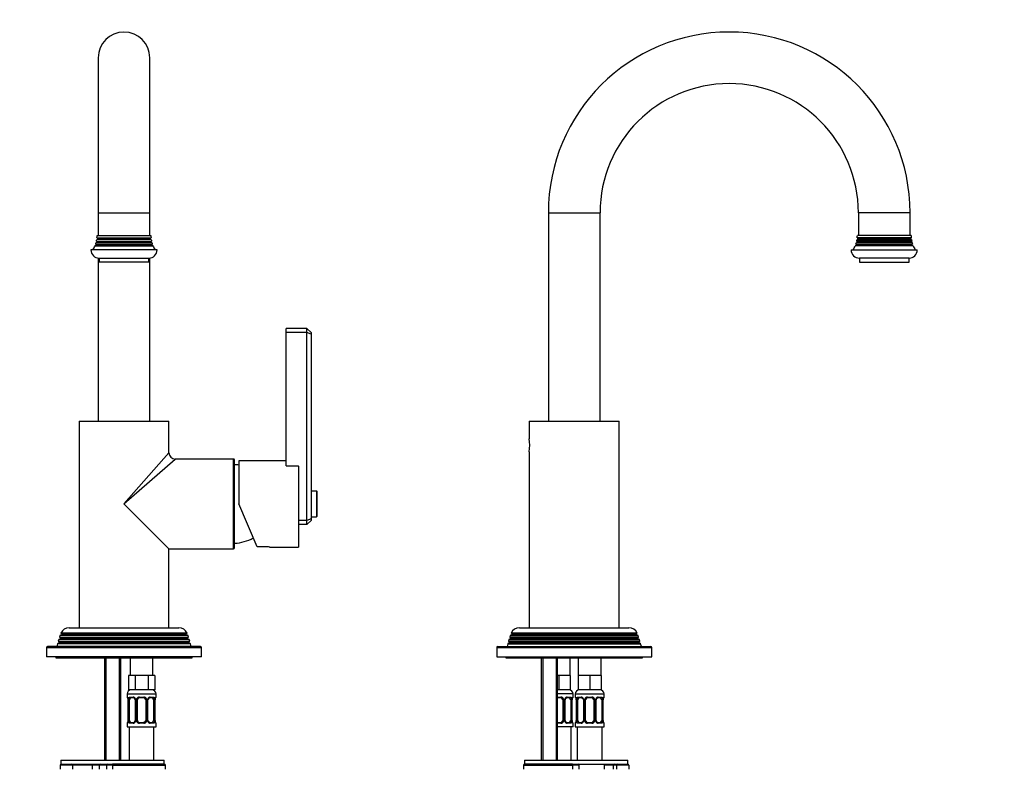
# Model space of a CAD drawing. Units: millimetres. Extents: x -227 to 1037, y 0 to 1165.
# Drawn here: x 368 to 844, y 569 to 932 of the extents above; entities that cross this region are included whole.
import ezdxf
from ezdxf import colors
from ezdxf.entities.mleader import LeaderData, LeaderLine
from ezdxf.math import Vec2, Vec3

# ---------------------------------------------------------------- set-up
doc = ezdxf.new("R2010")
doc.units = ezdxf.units.MM
for name, color, linetype in [('DV1_Défaut', 7, 'Continuous'), ('DV5_Défaut', 7, 'Continuous'), ('Défaut', 7, 'Continuous')]:
    doc.layers.add(name, color=color, linetype=linetype)

# ---------------------------------------------------------------- blocks, each defined once
blk = doc.blocks.new('_DOT')
at = {"color": 0}
blk.add_line((0, 0), (-1, 0), dxfattribs=at)
at = {"color": 0, "const_width": 0.333}
blk.add_lwpolyline([(-0.1665, 0, 1), (0.1665, 0, 1)], format="xyb", close=True, dxfattribs=at)
blk = doc.blocks.new('SE')
at = {"layer": 'DV1_Défaut', "color": 7, "linetype": 'Continuous'}
for p, q in [((405.72, 913.06), (405.72, 838.06)), ((430.72, 838.06), (430.72, 913.06)), ((405.72, 838.06), (430.72, 838.06)), ((405.72, 838.06), (405.72, 827.06)), ((430.72, 827.06), (430.72, 838.06)), ((404.91, 824.35), (431.53, 824.35)), ((404.91, 824.35), (405.12, 824.23)), ((405.52, 825.39), (405.06, 825.12)), ((431.39, 825.12), (405.06, 825.12)), ((405.12, 824.23), (431.32, 824.23)), ((405.16, 825.94), (431.28, 825.94)), ((405.16, 825.94), (405.52, 825.73)), ((405.22, 827.06), (431.22, 827.06)), ((405.52, 825.73), (430.92, 825.73)), ((405.52, 825.39), (430.92, 825.39)), ((430.92, 825.73), (431.28, 825.94)), ((431.39, 825.12), (430.92, 825.39)), ((431.32, 824.23), (431.53, 824.35)), ((434.22, 820.06), (402.22, 820.06)), ((404.82, 822.39), (404.2, 822.03)), ((404.2, 822.03), (432.24, 822.03)), ((431.92, 822.91), (404.52, 822.91)), ((404.52, 822.91), (404.82, 822.73)), ((405.12, 823.89), (404.75, 823.68)), ((431.69, 823.68), (404.75, 823.68)), ((404.82, 822.73), (431.62, 822.73)), ((404.82, 822.39), (431.62, 822.39)), ((405.12, 823.89), (431.32, 823.89)), ((431.69, 823.68), (431.32, 823.89)), ((431.62, 822.73), (431.92, 822.91)), ((432.24, 822.03), (431.62, 822.39)), ((405.72, 816.09), (405.72, 737.06)), ((406.22, 816.06), (430.22, 816.06)), ((406.22, 816.06), (406.22, 814.06)), ((430.22, 814.06), (430.22, 816.06)), ((430.72, 737.06), (430.72, 816.09)), ((430.22, 814.06), (406.22, 814.06)), ((496.72, 780.06), (496.72, 782.06)), ((506.72, 782.06), (496.72, 782.06)), ((506.72, 780.06), (506.72, 782.06)), ((508.72, 780.06), (506.72, 782.06)), ((496.72, 715.53), (496.72, 780.06)), ((506.72, 780.06), (496.72, 780.06)), ((506.72, 689.06), (506.72, 780.06)), ((508.72, 779.23), (506.72, 780.06)), ((508.72, 780.06), (508.72, 779.23)), ((508.72, 779.23), (508.72, 689.89)), ((396.47, 737.06), (439.97, 737.06)), ((396.47, 737.06), (396.47, 637.06)), ((439.97, 721.81), (439.97, 737.06)), ((418.22, 697.06), (439.97, 721.81)), ((418.22, 697.06), (442.97, 718.81)), ((471.22, 718.81), (442.97, 718.81)), ((471.22, 675.31), (471.22, 718.81)), ((471.72, 675.81), (471.72, 718.31)), ((473.72, 717.96), (473.72, 697.06)), ((496.72, 717.96), (473.72, 717.96)), ((496.72, 715.53), (502.72, 715.53)), ((502.72, 715.41), (502.72, 715.53)), ((502.72, 715.41), (502.72, 676.16)), ((511.32, 703.31), (508.72, 703.31)), ((511.32, 703.31), (511.32, 690.81)), ((511.62, 691.11), (511.62, 703.01)), ((418.22, 697.06), (439.97, 675.31)), ((482.61, 676.31), (473.72, 697.06)), ((508.72, 690.81), (511.32, 690.81)), ((506.72, 689.06), (502.72, 689.06)), ((506.72, 687.06), (502.72, 687.06)), ((508.72, 689.89), (506.72, 689.06)), ((506.72, 687.06), (506.72, 689.06)), ((506.72, 687.06), (508.72, 689.06)), ((508.72, 689.89), (508.72, 689.06)), ((439.97, 637.06), (439.97, 675.31)), ((439.97, 675.31), (471.22, 675.31)), ((486.22, 676.31), (482.61, 676.31)), ((488.69, 676.16), (502.72, 676.16)), ((388.27, 633.89), (387.25, 633.3)), ((387.69, 634.57), (448.75, 634.57)), ((387.69, 634.57), (388.27, 634.23)), ((448.17, 634.23), (388.27, 634.23)), ((448.17, 633.89), (388.27, 633.89)), ((391.72, 637.06), (444.72, 637.06)), ((448.17, 634.23), (448.75, 634.57)), ((449.19, 633.3), (448.17, 633.89)), ((386.11, 629.39), (385.72, 628.06)), ((386.97, 629.89), (386.11, 629.39)), ((450.33, 629.39), (386.11, 629.39)), ((386.68, 631.34), (386.44, 630.54)), ((386.44, 630.54), (450, 630.54)), ((386.44, 630.54), (386.97, 630.23)), ((387.62, 631.89), (386.68, 631.34)), ((449.76, 631.34), (386.68, 631.34)), ((449.47, 630.23), (386.97, 630.23)), ((449.47, 629.89), (386.97, 629.89)), ((387.25, 633.3), (387.04, 632.57)), ((387.04, 632.57), (449.41, 632.57)), ((387.04, 632.57), (387.62, 632.23)), ((449.19, 633.3), (387.25, 633.3)), ((448.82, 632.23), (387.62, 632.23)), ((448.82, 631.89), (387.62, 631.89)), ((448.82, 632.23), (449.41, 632.57)), ((449.76, 631.34), (448.82, 631.89)), ((449.41, 632.57), (449.19, 633.3)), ((449.47, 630.23), (450, 630.54)), ((450.33, 629.39), (449.47, 629.89)), ((450, 630.54), (449.76, 631.34)), ((450.72, 628.06), (450.33, 629.39)), ((380.72, 627.56), (455.72, 627.56)), ((380.72, 627.56), (380.72, 623.06)), ((455.22, 628.06), (381.22, 628.06)), ((455.72, 623.06), (455.72, 627.56)), ((455.72, 623.06), (380.72, 623.06)), ((385.22, 623.06), (385.22, 622.56)), ((385.22, 622.56), (451.22, 622.56)), ((408.72, 622.56), (408.72, 573.06)), ((409.49, 622.56), (409.49, 573.06)), ((415.96, 622.56), (415.96, 573.06)), ((416.72, 573.06), (416.72, 622.56)), ((421.22, 622.56), (421.22, 614.06)), ((432.22, 614.06), (432.22, 622.56)), ((451.22, 622.56), (451.22, 623.06)), ((420.37, 614.06), (420.37, 607.06)), ((421.96, 614.06), (420.37, 614.06)), ((423.55, 614.06), (421.96, 614.06)), ((423.55, 614.06), (423.55, 607.06)), ((426.72, 614.06), (423.55, 614.06)), ((429.9, 614.06), (426.72, 614.06)), ((429.9, 614.06), (429.9, 607.06)), ((431.48, 614.06), (429.9, 614.06)), ((433.07, 614.06), (431.48, 614.06)), ((433.07, 614.06), (433.07, 607.06)), ((419.72, 605.06), (433.72, 605.06)), ((419.72, 605.06), (419.72, 603.54)), ((423.55, 607.06), (420.37, 607.06)), ((429.9, 607.06), (423.55, 607.06)), ((433.07, 607.06), (429.9, 607.06)), ((433.72, 603.54), (433.72, 605.06)), ((419.8, 603.54), (419.72, 603.54)), ((420.2, 602.14), (420.17, 602.14)), ((420.17, 602.14), (420.17, 592.26)), ((420.2, 602.14), (420.2, 592.26)), ((420.31, 592.26), (420.31, 602.14)), ((420.92, 602.14), (420.31, 602.14)), ((420.92, 592.26), (420.92, 602.14)), ((421.08, 603.54), (422.58, 603.54)), ((422.82, 603.14), (421.4, 603.14)), ((423.67, 602.14), (423.91, 602.14)), ((423.67, 602.14), (423.67, 592.26)), ((423.91, 602.14), (423.91, 592.26)), ((424.18, 592.26), (424.18, 602.14)), ((424.72, 602.14), (424.18, 602.14)), ((424.72, 592.26), (424.72, 602.14)), ((425.66, 603.54), (427.78, 603.54)), ((427.72, 603.14), (425.72, 603.14)), ((428.72, 602.14), (428.72, 592.26)), ((428.72, 602.14), (429.26, 602.14)), ((429.26, 602.14), (429.26, 592.26)), ((429.54, 592.26), (429.54, 602.14)), ((429.77, 602.14), (429.54, 602.14)), ((429.77, 592.26), (429.77, 602.14)), ((432.04, 603.14), (430.63, 603.14)), ((430.86, 603.54), (432.36, 603.54)), ((432.52, 602.14), (432.52, 592.26)), ((432.52, 602.14), (433.13, 602.14)), ((433.13, 602.14), (433.13, 592.26)), ((433.24, 592.26), (433.24, 602.14)), ((433.24, 602.14), (433.27, 602.14)), ((433.27, 592.26), (433.27, 602.14)), ((433.64, 603.54), (433.72, 603.54)), ((419.8, 590.86), (419.72, 590.86)), ((419.72, 590.86), (419.72, 589.06)), ((420.17, 592.26), (420.2, 592.26)), ((420.31, 592.26), (420.92, 592.26)), ((422.58, 590.86), (421.08, 590.86)), ((421.4, 591.26), (422.82, 591.26)), ((423.91, 592.26), (423.67, 592.26)), ((424.18, 592.26), (424.72, 592.26)), ((427.78, 590.86), (425.66, 590.86)), ((425.72, 591.26), (427.72, 591.26)), ((429.26, 592.26), (428.72, 592.26)), ((429.54, 592.26), (429.77, 592.26)), ((430.63, 591.26), (432.04, 591.26)), ((432.36, 590.86), (430.86, 590.86)), ((433.13, 592.26), (432.52, 592.26)), ((433.27, 592.26), (433.24, 592.26)), ((433.64, 590.86), (433.72, 590.86)), ((433.72, 589.06), (433.72, 590.86)), ((419.72, 589.06), (433.72, 589.06)), ((420.72, 589.06), (420.72, 573.06)), ((432.72, 573.06), (432.72, 589.06)), ((387.72, 573.06), (437.72, 573.06)), ((387.72, 573.06), (387.72, 571.06)), ((437.72, 571.06), (437.72, 573.06)), ((393.27, 570.56), (387.28, 570.56)), ((387.28, 570.56), (387.28, 568.56)), ((387.72, 571.06), (437.72, 571.06)), ((393.27, 570.56), (393.27, 568.56)), ((402.84, 570.56), (393.27, 570.56)), ((402.84, 570.56), (402.84, 568.56)), ((406.22, 570.56), (402.84, 570.56)), ((409.72, 570.56), (406.22, 570.56)), ((406.22, 570.56), (406.22, 568.56)), ((412.72, 570.56), (409.72, 570.56)), ((409.72, 570.56), (409.72, 568.56)), ((437.72, 571.06), (412.72, 571.06)), ((412.72, 570.56), (412.72, 571.06)), ((412.72, 570.56), (412.72, 568.56)), ((412.72, 570.56), (438.22, 570.56)), ((438.22, 568.56), (438.22, 570.56))]:
    blk.add_line(p, q, dxfattribs=at)
for centre, radius, start, end in [((418.22, 913.06), 12.5, 0, 180), ((391.22, 827.28), 14, 347.9557, 351.1425), ((405.02, 824.06), 0.2, 300, 60), ((391.22, 827.28), 14, 354.5417, 359.1249), ((405.42, 825.56), 0.2, 300, 60), ((431.02, 825.56), 0.2, 120, 240), ((445.22, 827.28), 14, 180.8751, 185.4583), ((431.42, 824.06), 0.2, 120, 240), ((445.22, 827.28), 14, 188.8575, 192.0443), ((406.22, 820.06), 4, 180, 270), ((391.22, 827.28), 14, 328.9843, 338.0045), ((391.22, 827.28), 14, 341.8165, 345.0987), ((404.72, 822.56), 0.2, 300, 60), ((430.22, 820.06), 4, 270, 0), ((431.72, 822.56), 0.2, 120, 240), ((445.22, 827.28), 14, 194.9013, 198.1835), ((445.22, 827.28), 14, 201.9955, 211.0157), ((442.97, 721.81), 3, 180.1504, 269.7705), ((471.22, 718.31), 0.5, 0, 90), ((470.98, 696.08), 20, 82.112, 87.866), ((511.32, 703.01), 0.3, 0, 90), ((511.32, 691.11), 0.3, 270, 0), ((470.98, 698.05), 20, 272.134, 299.326), ((471.22, 675.81), 0.5, 270, 0), ((486.21, 655.23), 21.08, 83.1597, 89.9703), ((391.72, 632.56), 4.5, 90, 153.5159), ((388.17, 634.06), 0.2, 300, 60), ((444.72, 632.56), 4.5, 26.4841, 90), ((448.27, 634.06), 0.2, 120, 240), ((386.87, 630.06), 0.2, 300, 60), ((387.52, 632.06), 0.2, 300, 60), ((448.92, 632.06), 0.2, 120, 240), ((449.57, 630.06), 0.2, 120, 240), ((381.22, 627.56), 0.5, 90, 180), ((455.22, 627.56), 0.5, 0, 90), ((421.72, 605.06), 2, 90, 180), ((431.72, 605.06), 2, 0, 90), ((420.12, 603.54), 0.4, 180, 250.7453), ((417.27, 602.16), 2.9, 359.6139, 10.2029), ((416.85, 602.15), 3.35, 359.8705, 10.2708), ((423.09, 602.16), 2.78, 167.8078, 180.3687), ((422.51, 602.15), 1.39, 25.1473, 87.3249), ((422.74, 602.25), 0.892, 21.1541, 84.9438), ((422.85, 602.2), 0.814, 355.2542, 26.8745), ((422.53, 602.14), 1.38, 359.8791, 25.9211), ((425.52, 602.14), 1.34, 153.3511, 180.1815), ((425.64, 602.04), 1.49, 89.2905, 152.1251), ((425.72, 602.14), 1, 154.4167, 180), ((425.72, 602.14), 1, 90, 154.4167), ((427.72, 602.14), 1, 25.5833, 90), ((427.8, 602.04), 1.49, 27.8747, 90.7097), ((427.72, 602.14), 1, 0, 25.5833), ((427.93, 602.14), 1.34, 359.817, 26.6505), ((430.91, 602.14), 1.38, 154.0799, 180.1199), ((430.93, 602.15), 1.39, 92.6748, 154.853), ((430.53, 602.21), 0.753, 151.6738, 185.8031), ((430.7, 602.24), 0.9, 94.9696, 158.1687), ((430.35, 602.16), 2.78, 359.628, 12.1955), ((436.59, 602.15), 3.35, 169.7304, 180.1284), ((435.42, 602.23), 2.15, 168.1815, 182.4187), ((433.32, 603.54), 0.4, 289.7108, 0), ((420.12, 590.86), 0.4, 109.745, 180), ((418.02, 592.17), 2.15, 348.1813, 2.4201), ((416.85, 592.25), 3.35, 349.7304, 0.1284), ((423.09, 592.24), 2.78, 179.628, 192.1955), ((422.51, 592.25), 1.39, 272.6748, 334.853), ((422.74, 592.16), 0.9, 274.9605, 338.1494), ((422.91, 592.19), 0.753, 331.5929, 5.8194), ((422.53, 592.26), 1.38, 334.0799, 0.1199), ((425.52, 592.26), 1.34, 179.817, 206.6505), ((425.64, 592.36), 1.49, 207.8747, 270.7097), ((425.72, 592.26), 1, 180, 205.5833), ((425.72, 592.26), 1, 205.5833, 270), ((427.72, 592.26), 1, 270, 334.4167), ((427.8, 592.36), 1.49, 269.2905, 332.1251), ((427.72, 592.26), 1, 334.4167, 0), ((427.92, 592.26), 1.34, 333.3511, 0.1815), ((430.91, 592.26), 1.38, 179.8791, 205.9211), ((430.93, 592.25), 1.39, 205.1473, 267.3249), ((430.59, 592.2), 0.813, 175.2524, 206.9472), ((430.7, 592.15), 0.892, 201.179, 264.9534), ((430.35, 592.24), 2.78, 347.8078, 0.3687), ((436.59, 592.25), 3.35, 179.8705, 190.2708), ((436.17, 592.24), 2.9, 179.6039, 190.2011), ((433.32, 590.86), 0.4, 0, 70.9142), ((387.78, 570.56), 0.5, 90, 180), ((406.72, 570.56), 0.5, 90, 180), ((410.22, 570.56), 0.5, 90, 180), ((437.72, 570.56), 0.5, 0, 90)]:
    blk.add_arc(centre, radius, start, end, dxfattribs=at)
for centre, major_axis, ratio, start_param, end_param in [((420.2, 603.54), (0, -0.4), 0.988455, 4.712389, 5.616579), ((420.52, 602.74), (0.394, 0.069), 0.426558, 2.752818, 3.153568), ((420.74, 602.74), (0.391, -0.084), 0.411702, 3.62283, 5.508006), ((421.63, 602.14), (0, 1), 0.707107, 1.124283, 1.570796), ((421.63, 602.14), (0, -1), 0.707107, 3.141593, 4.265876), ((421.4, 603.54), (0, -0.4), 0.806081, 4.712389, 6.283185), ((422.82, 603.54), (0, -0.4), 0.591806, 4.712389, 6.283185), ((423.94, 602.74), (0.363, 0.168), 0.191543, 1.963754, 3.143487), ((424.46, 602.74), (0.361, -0.173), 0.155676, 4.398009, 6.283185), ((425.72, 603.54), (0, -0.4), 0.151515, 4.712389, 6.283185), ((427.72, 603.54), (0, -0.4), 0.151515, 0, 1.570796), ((428.98, 602.74), (-0.361, -0.173), 0.155676, 0, 1.885177), ((429.51, 602.74), (-0.363, 0.168), 0.191543, 3.136863, 4.319431), ((430.63, 603.54), (0, -0.4), 0.591806, 0, 1.570796), ((431.81, 602.14), (0, 1), 0.707107, 5.158902, 6.283185), ((432.04, 603.54), (0, -0.4), 0.806081, 0, 1.570796), ((432.71, 602.74), (-0.391, -0.084), 0.411702, 0.775179, 2.660356), ((431.81, 602.14), (0, 1), 0.707107, 4.712389, 5.158902), ((432.92, 602.74), (-0.394, 0.069), 0.426558, 3.137742, 3.530367), ((432.92, 602.74), (-0.394, 0.069), 0.426558, 3.114167, 3.137742), ((433.25, 603.54), (0, -0.4), 0.988455, 0.667522, 1.570796), ((420.2, 590.86), (0, -0.4), 0.988455, 3.803362, 4.712389), ((420.52, 591.66), (0.394, -0.069), 0.426558, 3.136624, 3.530367), ((420.52, 591.66), (0.394, -0.069), 0.426558, 3.115013, 3.136624), ((420.74, 591.66), (-0.391, -0.084), 0.411702, 3.916772, 5.801948), ((421.63, 592.26), (0, -1), 0.707107, 4.712389, 5.158902), ((421.63, 592.26), (0, -1), 0.707107, 5.158902, 6.283185), ((421.4, 590.86), (0, -0.4), 0.806081, 3.141593, 4.712389), ((422.82, 590.86), (0, -0.4), 0.591806, 3.141593, 4.712389), ((423.94, 591.66), (0.363, -0.168), 0.191543, 3.133297, 4.319431), ((424.46, 591.66), (-0.361, -0.173), 0.155676, 3.141593, 5.026769), ((425.72, 590.86), (0, -0.4), 0.151515, 3.141593, 4.712389), ((427.72, 590.86), (0, -0.4), 0.151515, 1.570796, 3.141593), ((428.98, 591.66), (0.361, -0.173), 0.155676, 1.256416, 3.141593), ((429.51, 591.66), (-0.363, -0.168), 0.191543, 1.963754, 3.145772), ((430.63, 590.86), (0, -0.4), 0.591806, 1.570796, 3.141593), ((431.81, 592.26), (0, 1), 0.707107, 3.141593, 4.265876), ((432.04, 590.86), (0, -0.4), 0.806081, 1.570796, 3.141593), ((431.81, 592.26), (0, -1), 0.707107, 1.124283, 1.570796), ((432.71, 591.66), (0.391, -0.084), 0.411702, 0.481237, 2.366414), ((432.92, 591.66), (-0.394, -0.069), 0.426558, 2.752818, 3.153535), ((433.25, 590.86), (0, -0.4), 0.988455, 1.570796, 2.480336), ((392.77, 570.56), (0, 0.5), 0.997319, 4.712389, 6.283185), ((402.59, 570.56), (0, 0.5), 0.506811, 4.712389, 6.283185)]:
    blk.add_ellipse(centre, major_axis=major_axis, ratio=ratio, start_param=start_param, end_param=end_param, dxfattribs=at)
for points, knots in [([(419.8, 603.54), (419.82, 603.54), (419.85, 603.52), (419.91, 603.45), (419.94, 603.4), (420, 603.26), (420.03, 603.17), (420.09, 602.98), (420.12, 602.87), (420.15, 602.74)], [0, 0, 0, 0, 0.25, 0.25, 0.5, 0.5, 0.75, 0.75, 1, 1, 1, 1]), ([(419.95, 603.24), (419.95, 603.24), (419.96, 603.23), (420, 603.15), (420.05, 603), (420.1, 602.83), (420.12, 602.7), (420.12, 602.67)], [0, 0, 0, 0, 0.135277, 0.34479, 0.605798, 0.901597, 1, 1, 1, 1]), ([(420.37, 602.74), (420.4, 602.87), (420.44, 602.98), (420.53, 603.17), (420.58, 603.26), (420.7, 603.4), (420.77, 603.45), (420.92, 603.52), (421, 603.54), (421.08, 603.54)], [0, 0, 0, 0, 0.25, 0.25, 0.5, 0.5, 0.75, 0.75, 1, 1, 1, 1]), ([(421.4, 603.14), (421.35, 603.14), (421.3, 603.12), (421.21, 603.07), (421.17, 603.03), (421.07, 602.89), (421.02, 602.74), (420.99, 602.57)], [0, 0, 0, 0, 0.25, 0.25, 0.5, 0.5, 1, 1, 1, 1]), ([(432.45, 602.57), (432.44, 602.66), (432.42, 602.73), (432.37, 602.87), (432.34, 602.93), (432.24, 603.08), (432.15, 603.14), (432.04, 603.14)], [0, 0, 0, 0, 0.25, 0.25, 0.5, 0.5, 1, 1, 1, 1]), ([(432.36, 603.54), (432.45, 603.54), (432.53, 603.52), (432.67, 603.45), (432.74, 603.4), (432.86, 603.26), (432.91, 603.17), (433, 602.98), (433.04, 602.87), (433.07, 602.74)], [0, 0, 0, 0, 0.25, 0.25, 0.5, 0.5, 0.75, 0.75, 1, 1, 1, 1]), ([(433.3, 602.74), (433.32, 602.87), (433.35, 602.98), (433.41, 603.17), (433.44, 603.26), (433.51, 603.4), (433.54, 603.45), (433.59, 603.52), (433.62, 603.54), (433.64, 603.54)], [0, 0, 0, 0, 0.25, 0.25, 0.5, 0.5, 0.75, 0.75, 1, 1, 1, 1]), ([(433.32, 602.67), (433.34, 602.77), (433.37, 602.94), (433.43, 603.13), (433.48, 603.22), (433.49, 603.24), (433.49, 603.24)], [0, 0, 0, 0, 0.289549, 0.598168, 0.84591, 1, 1, 1, 1]), ([(420.15, 591.66), (420.12, 591.53), (420.09, 591.42), (420.03, 591.23), (420, 591.14), (419.94, 591), (419.91, 590.95), (419.85, 590.88), (419.82, 590.86), (419.8, 590.86)], [0, 0, 0, 0, 0.25, 0.25, 0.5, 0.5, 0.75, 0.75, 1, 1, 1, 1]), ([(420.13, 591.73), (420.11, 591.63), (420.07, 591.46), (420.01, 591.27), (419.96, 591.18), (419.95, 591.16), (419.95, 591.16)], [0, 0, 0, 0, 0.289309, 0.598032, 0.845858, 1, 1, 1, 1]), ([(421.08, 590.86), (421, 590.86), (420.92, 590.88), (420.77, 590.95), (420.7, 591), (420.58, 591.14), (420.53, 591.23), (420.44, 591.42), (420.4, 591.53), (420.37, 591.66)], [0, 0, 0, 0, 0.25, 0.25, 0.5, 0.5, 0.75, 0.75, 1, 1, 1, 1]), ([(420.99, 591.83), (421.01, 591.74), (421.03, 591.67), (421.07, 591.53), (421.1, 591.47), (421.2, 591.32), (421.29, 591.26), (421.4, 591.26)], [0, 0, 0, 0, 0.25, 0.25, 0.5, 0.5, 1, 1, 1, 1]), ([(432.04, 591.26), (432.09, 591.26), (432.14, 591.28), (432.23, 591.33), (432.27, 591.37), (432.37, 591.52), (432.42, 591.66), (432.45, 591.83)], [0, 0, 0, 0, 0.25, 0.25, 0.5, 0.5, 1, 1, 1, 1]), ([(433.07, 591.66), (433.04, 591.53), (433, 591.42), (432.91, 591.23), (432.86, 591.14), (432.74, 591), (432.67, 590.95), (432.53, 590.88), (432.45, 590.86), (432.36, 590.86)], [0, 0, 0, 0, 0.25, 0.25, 0.5, 0.5, 0.75, 0.75, 1, 1, 1, 1]), ([(433.64, 590.86), (433.62, 590.86), (433.59, 590.88), (433.54, 590.95), (433.51, 591), (433.44, 591.14), (433.41, 591.23), (433.35, 591.42), (433.32, 591.53), (433.3, 591.66)], [0, 0, 0, 0, 0.25, 0.25, 0.5, 0.5, 0.75, 0.75, 1, 1, 1, 1]), ([(433.49, 591.16), (433.49, 591.16), (433.48, 591.17), (433.45, 591.25), (433.39, 591.4), (433.34, 591.57), (433.32, 591.7), (433.32, 591.73)], [0, 0, 0, 0, 0.135264, 0.344757, 0.605739, 0.901509, 1, 1, 1, 1])]:
    blk.add_open_spline(points, degree=3, knots=knots, dxfattribs=at)
blk = doc.blocks.new('SE4')
at = {"layer": 'DV5_Défaut', "color": 7, "linetype": 'Continuous'}
for p, q in [((623.52, 838.06), (648.52, 838.06)), ((623.52, 838.06), (623.52, 737.06)), ((648.52, 737.06), (648.52, 838.06)), ((798.52, 838.06), (773.52, 838.06)), ((773.52, 838.06), (773.52, 827.06)), ((798.52, 827.06), (798.52, 838.06)), ((799.33, 824.35), (772.72, 824.35)), ((772.72, 824.35), (772.92, 824.23)), ((773.32, 825.39), (772.86, 825.12)), ((772.86, 825.12), (799.19, 825.12)), ((799.12, 824.23), (772.92, 824.23)), ((799.08, 825.94), (772.96, 825.94)), ((772.96, 825.94), (773.32, 825.73)), ((799.02, 827.06), (773.02, 827.06)), ((798.72, 825.73), (773.32, 825.73)), ((798.72, 825.39), (773.32, 825.39)), ((798.72, 825.73), (799.08, 825.94)), ((799.19, 825.12), (798.72, 825.39)), ((799.12, 824.23), (799.33, 824.35)), ((770.02, 820.06), (802.02, 820.06)), ((772.62, 822.39), (772.01, 822.03)), ((800.04, 822.03), (772.01, 822.03)), ((772.33, 822.91), (799.72, 822.91)), ((772.33, 822.91), (772.62, 822.73)), ((772.92, 823.89), (772.55, 823.68)), ((772.55, 823.68), (799.49, 823.68)), ((799.42, 822.73), (772.62, 822.73)), ((799.42, 822.39), (772.62, 822.39)), ((799.12, 823.89), (772.92, 823.89)), ((799.49, 823.68), (799.12, 823.89)), ((799.42, 822.73), (799.72, 822.91)), ((800.04, 822.03), (799.42, 822.39)), ((798.02, 816.06), (774.02, 816.06)), ((774.02, 816.06), (774.02, 814.06)), ((798.02, 814.06), (798.02, 816.06)), ((774.02, 814.06), (798.02, 814.06)), ((614.27, 737.06), (657.77, 737.06)), ((614.27, 737.06), (614.27, 728.66)), ((657.77, 697.06), (657.77, 737.06)), ((614.27, 722.3), (614.27, 697.06)), ((614.27, 697.06), (614.27, 637.06)), ((657.77, 637.06), (657.77, 697.06)), ((606.07, 633.89), (605.05, 633.3)), ((605.49, 634.57), (666.55, 634.57)), ((605.49, 634.57), (606.07, 634.23)), ((606.07, 634.23), (665.97, 634.23)), ((606.07, 633.89), (665.97, 633.89)), ((609.52, 637.06), (662.52, 637.06)), ((665.97, 634.23), (666.55, 634.57)), ((667, 633.3), (665.97, 633.89)), ((603.91, 629.39), (603.52, 628.06)), ((604.77, 629.89), (603.91, 629.39)), ((603.91, 629.39), (668.13, 629.39)), ((604.48, 631.34), (604.25, 630.54)), ((604.25, 630.54), (667.8, 630.54)), ((604.25, 630.54), (604.77, 630.23)), ((605.42, 631.89), (604.48, 631.34)), ((604.48, 631.34), (667.57, 631.34)), ((604.77, 630.23), (667.27, 630.23)), ((604.77, 629.89), (667.27, 629.89)), ((605.05, 633.3), (604.84, 632.57)), ((604.84, 632.57), (667.21, 632.57)), ((604.84, 632.57), (605.42, 632.23)), ((605.05, 633.3), (667, 633.3)), ((605.42, 632.23), (666.62, 632.23)), ((605.42, 631.89), (666.62, 631.89)), ((666.62, 632.23), (667.21, 632.57)), ((667.57, 631.34), (666.62, 631.89)), ((667.21, 632.57), (667, 633.3)), ((667.27, 630.23), (667.8, 630.54)), ((668.13, 629.39), (667.27, 629.89)), ((667.8, 630.54), (667.57, 631.34)), ((668.52, 628.06), (668.13, 629.39)), ((598.52, 627.56), (673.52, 627.56)), ((598.52, 627.56), (598.52, 623.06)), ((599.02, 628.06), (673.02, 628.06)), ((673.52, 623.06), (673.52, 627.56)), ((598.52, 623.06), (673.52, 623.06)), ((603.02, 623.06), (603.02, 622.56)), ((603.02, 622.56), (669.02, 622.56)), ((620.02, 622.56), (620.02, 573.06)), ((620.79, 622.56), (620.79, 573.06)), ((627.26, 622.56), (627.26, 573.06)), ((628.02, 573.06), (628.02, 622.56)), ((634.02, 614.06), (634.02, 622.56)), ((638.02, 622.56), (638.02, 614.06)), ((649.02, 614.06), (649.02, 622.56)), ((669.02, 622.56), (669.02, 623.06)), ((628.52, 614.06), (628.02, 614.06)), ((628.52, 614.06), (628.52, 607.06)), ((631.27, 614.06), (628.52, 614.06)), ((634.02, 614.06), (631.27, 614.06)), ((634.02, 614.06), (634.02, 607.06)), ((638.02, 614.06), (638.02, 607.06)), ((640.77, 614.06), (638.02, 614.06)), ((643.52, 614.06), (640.77, 614.06)), ((643.52, 614.06), (643.52, 607.06)), ((646.27, 614.06), (643.52, 614.06)), ((649.02, 614.06), (646.27, 614.06)), ((649.02, 614.06), (649.02, 607.06)), ((628.52, 607.06), (628.02, 607.06)), ((635.52, 605.06), (628.02, 605.06)), ((634.02, 607.06), (628.52, 607.06)), ((635.52, 603.54), (635.52, 605.06)), ((636.52, 605.06), (650.52, 605.06)), ((636.52, 605.06), (636.52, 603.54)), ((643.52, 607.06), (638.02, 607.06)), ((649.02, 607.06), (643.52, 607.06)), ((650.52, 603.54), (650.52, 605.06)), ((628.02, 603.54), (629.58, 603.54)), ((629.52, 603.14), (628.02, 603.14)), ((630.52, 602.14), (630.52, 592.26)), ((630.52, 602.14), (631.06, 602.14)), ((631.06, 602.14), (631.06, 592.26)), ((631.34, 592.26), (631.34, 602.14)), ((631.58, 602.14), (631.34, 602.14)), ((631.58, 592.26), (631.58, 602.14)), ((633.84, 603.14), (632.43, 603.14)), ((632.67, 603.54), (634.17, 603.54)), ((634.32, 602.14), (634.32, 592.26)), ((634.32, 602.14), (634.93, 602.14)), ((634.93, 602.14), (634.93, 592.26)), ((635.04, 592.26), (635.04, 602.14)), ((635.04, 602.14), (635.07, 602.14)), ((635.07, 592.26), (635.07, 602.14)), ((635.08, 602.14), (635.08, 602.35)), ((635.44, 603.54), (635.52, 603.54)), ((636.6, 603.54), (636.52, 603.54)), ((636.97, 602.31), (636.97, 602.14)), ((637, 602.14), (636.97, 602.14)), ((636.97, 602.14), (636.97, 592.26)), ((637, 602.14), (637, 592.26)), ((637.11, 592.26), (637.11, 602.14)), ((637.72, 602.14), (637.11, 602.14)), ((637.72, 592.26), (637.72, 602.14)), ((637.88, 603.54), (639.38, 603.54)), ((639.62, 603.14), (638.2, 603.14)), ((640.47, 602.14), (640.71, 602.14)), ((640.47, 602.14), (640.47, 592.26)), ((640.71, 602.14), (640.71, 592.26)), ((640.98, 592.26), (640.98, 602.14)), ((641.52, 602.14), (640.98, 602.14)), ((641.52, 592.26), (641.52, 602.14)), ((642.46, 603.54), (644.58, 603.54)), ((644.52, 603.14), (642.52, 603.14)), ((645.52, 602.14), (645.52, 592.26)), ((645.52, 602.14), (646.06, 602.14)), ((646.06, 602.14), (646.06, 592.26)), ((646.34, 592.26), (646.34, 602.14)), ((646.58, 602.14), (646.34, 602.14)), ((646.58, 592.26), (646.58, 602.14)), ((648.84, 603.14), (647.43, 603.14)), ((647.67, 603.54), (649.17, 603.54)), ((649.32, 602.14), (649.32, 592.26)), ((649.32, 602.14), (649.93, 602.14)), ((649.93, 602.14), (649.93, 592.26)), ((650.04, 592.26), (650.04, 602.14)), ((650.04, 602.14), (650.07, 602.14)), ((650.07, 592.26), (650.07, 602.14)), ((650.08, 602.14), (650.08, 602.35)), ((650.44, 603.54), (650.52, 603.54)), ((628.02, 591.26), (629.52, 591.26)), ((629.58, 590.86), (628.02, 590.86)), ((631.06, 592.26), (630.52, 592.26)), ((631.34, 592.26), (631.58, 592.26)), ((632.43, 591.26), (633.84, 591.26)), ((634.17, 590.86), (632.67, 590.86)), ((634.93, 592.26), (634.32, 592.26)), ((635.07, 592.26), (635.04, 592.26)), ((635.08, 592.09), (635.08, 592.26)), ((635.52, 590.86), (635.44, 590.86)), ((635.52, 589.06), (635.52, 590.86)), ((636.6, 590.86), (636.52, 590.86)), ((636.52, 590.86), (636.52, 589.06)), ((636.97, 592.26), (636.96, 592.05)), ((636.97, 592.26), (637, 592.26)), ((637.11, 592.26), (637.72, 592.26)), ((639.38, 590.86), (637.88, 590.86)), ((638.2, 591.26), (639.62, 591.26)), ((640.71, 592.26), (640.47, 592.26)), ((640.98, 592.26), (641.52, 592.26)), ((644.58, 590.86), (642.46, 590.86)), ((642.52, 591.26), (644.52, 591.26)), ((646.06, 592.26), (645.52, 592.26)), ((646.34, 592.26), (646.58, 592.26)), ((647.43, 591.26), (648.84, 591.26)), ((649.17, 590.86), (647.67, 590.86)), ((649.93, 592.26), (649.32, 592.26)), ((650.07, 592.26), (650.04, 592.26)), ((650.08, 592.09), (650.08, 592.26)), ((650.52, 590.86), (650.44, 590.86)), ((650.52, 589.06), (650.52, 590.86)), ((635.52, 589.06), (628.02, 589.06)), ((634.52, 573.06), (634.52, 589.06)), ((636.52, 589.06), (650.52, 589.06)), ((637.52, 589.06), (637.52, 573.06)), ((649.52, 573.06), (649.52, 589.06)), ((612.02, 573.06), (662.02, 573.06)), ((612.02, 573.06), (612.02, 571.06)), ((662.02, 571.06), (662.02, 573.06)), ((611.52, 570.56), (635.16, 570.56)), ((611.52, 570.56), (611.52, 568.56)), ((612.02, 571.06), (662.02, 571.06)), ((635.19, 571.06), (612.02, 571.06)), ((635.16, 570.56), (635.16, 568.56)), ((638.38, 570.56), (635.16, 570.56)), ((638.38, 568.56), (638.38, 570.56)), ((650.53, 570.56), (650.53, 568.56)), ((654.89, 570.56), (650.53, 570.56)), ((654.89, 570.56), (654.89, 568.56)), ((656.52, 570.56), (654.89, 570.56)), ((656.52, 570.56), (656.52, 568.56)), ((662.52, 570.56), (656.52, 570.56)), ((662.52, 570.56), (662.52, 568.56))]:
    blk.add_line(p, q, dxfattribs=at)
for centre, radius, start, end in [((711.02, 838.06), 87.5, 0, 180), ((711.02, 838.06), 62.5, 90, 180), ((711.02, 838.06), 62.5, 0, 90), ((759.02, 827.28), 14, 347.9557, 351.1425), ((772.82, 824.06), 0.2, 300, 60), ((759.02, 827.28), 14, 354.5417, 359.1249), ((773.22, 825.56), 0.2, 300, 60), ((798.82, 825.56), 0.2, 120, 240), ((813.02, 827.28), 14, 180.8751, 185.4583), ((799.22, 824.06), 0.2, 120, 240), ((813.02, 827.28), 14, 188.8575, 192.0443), ((774.02, 820.06), 4, 180, 270), ((759.02, 827.28), 14, 328.9843, 338.0045), ((759.02, 827.28), 14, 341.8165, 345.0987), ((772.52, 822.56), 0.2, 300, 60), ((798.02, 820.06), 4, 270, 0), ((799.52, 822.56), 0.2, 120, 240), ((813.02, 827.28), 14, 194.9013, 198.1835), ((813.02, 827.28), 14, 201.9955, 211.0157), ((592.75, 725.46), 21.76, 351.5429, 8.4571), ((609.52, 632.56), 4.5, 90, 153.5159), ((605.97, 634.06), 0.2, 300, 60), ((662.52, 632.56), 4.5, 26.4841, 90), ((666.07, 634.06), 0.2, 120, 240), ((604.67, 630.06), 0.2, 300, 60), ((605.32, 632.06), 0.2, 300, 60), ((666.72, 632.06), 0.2, 120, 240), ((667.37, 630.06), 0.2, 120, 240), ((599.02, 627.56), 0.5, 90, 180), ((673.02, 627.56), 0.5, 0, 90), ((633.52, 605.06), 2, 0, 90), ((638.52, 605.06), 2, 90, 180), ((648.52, 605.06), 2, 0, 90), ((629.52, 602.14), 1, 25.5833, 90), ((629.6, 602.04), 1.49, 27.8747, 90.7097), ((629.52, 602.14), 1, 0, 25.5833), ((629.73, 602.14), 1.34, 359.817, 26.6505), ((632.71, 602.14), 1.38, 154.0799, 180.1199), ((632.73, 602.15), 1.39, 92.6748, 154.853), ((632.33, 602.21), 0.742, 151.1311, 185.9099), ((632.16, 602.16), 2.78, 359.628, 12.1955), ((638.39, 602.15), 3.35, 169.7304, 180.1284), ((637.71, 602.19), 2.63, 169.4434, 176.4615), ((635.12, 603.54), 0.4, 303.8352, 0), ((636.92, 603.54), 0.4, 180, 250.9549), ((635.33, 602.31), 1.64, 359.9031, 12.7954), ((633.65, 602.15), 3.35, 359.8705, 10.2708), ((639.89, 602.16), 2.78, 167.8078, 180.3687), ((639.32, 602.15), 1.39, 25.1473, 87.3249), ((639.83, 602.23), 0.639, 351.6816, 31.9623), ((639.33, 602.14), 1.38, 359.8791, 25.9211), ((642.32, 602.14), 1.34, 153.3511, 180.1815), ((642.44, 602.04), 1.49, 89.2905, 152.1251), ((642.52, 602.14), 1, 154.4167, 180), ((642.52, 602.14), 1, 90, 154.4167), ((644.52, 602.14), 1, 25.5833, 90), ((644.6, 602.04), 1.49, 27.8747, 90.7097), ((644.52, 602.14), 1, 0, 25.5833), ((644.73, 602.14), 1.34, 359.817, 26.6505), ((647.71, 602.14), 1.38, 154.0799, 180.1199), ((647.73, 602.15), 1.39, 92.6748, 154.853), ((647.33, 602.21), 0.742, 151.1311, 185.9099), ((647.16, 602.16), 2.78, 359.628, 12.1955), ((653.39, 602.15), 3.35, 169.7304, 180.1284), ((652.71, 602.19), 2.63, 169.4434, 176.4615), ((650.12, 603.54), 0.4, 303.7146, 0), ((629.52, 592.26), 1, 270, 334.4167), ((629.6, 592.36), 1.49, 269.2905, 332.1251), ((629.52, 592.26), 1, 334.4167, 0), ((629.73, 592.26), 1.34, 333.3511, 0.1815), ((632.71, 592.26), 1.38, 179.8791, 205.9211), ((632.73, 592.25), 1.39, 205.1473, 267.3249), ((632.22, 592.17), 0.64, 171.662, 212.0028), ((632.15, 592.24), 2.78, 347.8078, 0.3687), ((638.39, 592.25), 3.35, 179.8705, 190.2708), ((636.72, 592.09), 1.64, 179.9093, 192.8003), ((635.12, 590.86), 0.4, 0, 70.9549), ((636.92, 590.86), 0.4, 123.7146, 180), ((634.34, 592.21), 2.63, 349.4425, 356.463), ((633.65, 592.25), 3.35, 349.7304, 0.1284), ((639.89, 592.24), 2.78, 179.628, 192.1955), ((639.32, 592.25), 1.39, 272.6748, 334.853), ((639.72, 592.19), 0.741, 331.1323, 5.9117), ((639.33, 592.26), 1.38, 334.0799, 0.1199), ((642.32, 592.26), 1.34, 179.817, 206.6505), ((642.44, 592.36), 1.49, 207.8747, 270.7097), ((642.52, 592.26), 1, 180, 205.5833), ((642.52, 592.26), 1, 205.5833, 270), ((644.52, 592.26), 1, 270, 334.4167), ((644.6, 592.36), 1.49, 269.2905, 332.1251), ((644.52, 592.26), 1, 334.4167, 0), ((644.73, 592.26), 1.34, 333.3511, 0.1815), ((647.71, 592.26), 1.38, 179.8791, 205.9211), ((647.73, 592.25), 1.39, 205.1473, 267.3249), ((647.22, 592.17), 0.64, 171.662, 212.0028), ((647.15, 592.24), 2.78, 347.8078, 0.3687), ((653.39, 592.25), 3.35, 179.8705, 190.2708), ((651.72, 592.09), 1.64, 179.9093, 192.8003), ((650.12, 590.86), 0.4, 0, 70.9549), ((612.02, 570.56), 0.5, 90, 180), ((637.88, 570.56), 0.5, 0, 90), ((657.02, 570.56), 0.5, 90, 180), ((662.02, 570.56), 0.5, 0, 90)]:
    blk.add_arc(centre, radius, start, end, dxfattribs=at)
for centre, major_axis, ratio, start_param, end_param in [((629.52, 603.54), (0, -0.4), 0.151515, 0, 1.570796), ((630.79, 602.74), (-0.361, -0.173), 0.155676, 0, 1.885177), ((631.31, 602.74), (-0.363, 0.168), 0.191543, 3.131217, 4.319431), ((632.43, 603.54), (0, -0.4), 0.591806, 0, 1.570796), ((633.61, 602.14), (0, 1), 0.707107, 5.158902, 6.283185), ((633.84, 603.54), (0, -0.4), 0.806081, 0, 1.570796), ((634.51, 602.74), (-0.391, -0.084), 0.411702, 0.775179, 2.660356), ((633.61, 602.14), (0, 1), 0.707107, 4.712389, 5.158902), ((634.72, 602.74), (-0.394, 0.069), 0.426558, 3.137, 3.530367), ((634.72, 602.74), (-0.394, 0.069), 0.426558, 3.112447, 3.137), ((635.05, 603.54), (0, -0.4), 0.988455, 0.670512, 1.570796), ((637, 603.54), (0, -0.4), 0.988455, 4.712389, 5.616401), ((637.32, 602.74), (0.394, 0.069), 0.426558, 2.752818, 3.149177), ((637.54, 602.74), (0.391, -0.084), 0.411702, 3.62283, 5.508006), ((638.43, 602.14), (0, -1), 0.707107, 4.265876, 4.712389), ((638.43, 602.14), (0, -1), 0.707107, 3.141593, 4.265876), ((638.2, 603.54), (0, -0.4), 0.806081, 4.712389, 6.283185), ((639.62, 603.54), (0, -0.4), 0.591806, 4.712389, 6.283185), ((640.74, 602.74), (0.363, 0.168), 0.191543, 1.963754, 3.151595), ((641.26, 602.74), (0.361, -0.173), 0.155676, 4.398009, 6.283185), ((642.52, 603.54), (0, -0.4), 0.151515, 4.712389, 6.283185), ((644.52, 603.54), (0, -0.4), 0.151515, 0, 1.570796), ((645.79, 602.74), (-0.361, -0.173), 0.155676, 0, 1.885177), ((646.31, 602.74), (-0.363, 0.168), 0.191543, 3.131217, 4.319431), ((647.43, 603.54), (0, -0.4), 0.591806, 0, 1.570796), ((648.61, 602.14), (0, 1), 0.707107, 5.158902, 6.283185), ((648.84, 603.54), (0, -0.4), 0.806081, 0, 1.570796), ((649.51, 602.74), (-0.391, -0.084), 0.411702, 0.775179, 2.660356), ((648.61, 602.14), (0, 1), 0.707107, 4.712389, 5.158902), ((649.72, 602.74), (-0.394, 0.069), 0.426558, 3.137, 3.530367), ((649.72, 602.74), (-0.394, 0.069), 0.426558, 3.112447, 3.137), ((650.05, 603.54), (0, -0.4), 0.988455, 0.670512, 1.570796), ((629.52, 590.86), (0, -0.4), 0.151515, 1.570796, 3.141593), ((630.79, 591.66), (0.361, -0.173), 0.155676, 1.256416, 3.141593), ((631.31, 591.66), (-0.363, -0.168), 0.191543, 1.963754, 3.15753), ((632.43, 590.86), (0, -0.4), 0.591806, 1.570796, 3.141593), ((633.61, 592.26), (0, 1), 0.707107, 3.141593, 4.265876), ((633.84, 590.86), (0, -0.4), 0.806081, 1.570796, 3.141593), ((633.61, 592.26), (0, -1), 0.707107, 1.124283, 1.570796), ((634.51, 591.66), (0.391, -0.084), 0.411702, 0.481237, 2.366414), ((634.72, 591.66), (-0.394, -0.069), 0.426558, 2.752818, 3.150567), ((635.05, 590.86), (0, -0.4), 0.988455, 1.570796, 2.479585), ((637, 590.86), (0, -0.4), 0.988455, 3.80672, 4.712389), ((637.32, 591.66), (0.394, -0.069), 0.426558, 3.135928, 3.530367), ((637.32, 591.66), (0.394, -0.069), 0.426558, 3.113474, 3.135928), ((637.54, 591.66), (-0.391, -0.084), 0.411702, 3.916772, 5.801948), ((638.43, 592.26), (0, -1), 0.707107, 4.712389, 5.158902), ((638.43, 592.26), (0, -1), 0.707107, 5.158902, 6.283185), ((638.2, 590.86), (0, -0.4), 0.806081, 3.141593, 4.712389), ((639.62, 590.86), (0, -0.4), 0.591806, 3.141593, 4.712389), ((640.74, 591.66), (0.363, -0.168), 0.191543, 3.125171, 4.319431), ((641.26, 591.66), (-0.361, -0.173), 0.155676, 3.141593, 5.026769), ((642.52, 590.86), (0, -0.4), 0.151515, 3.141593, 4.712389), ((644.52, 590.86), (0, -0.4), 0.151515, 1.570796, 3.141593), ((645.79, 591.66), (0.361, -0.173), 0.155676, 1.256416, 3.141593), ((646.31, 591.66), (-0.363, -0.168), 0.191543, 1.963754, 3.15753), ((647.43, 590.86), (0, -0.4), 0.591806, 1.570796, 3.141593), ((648.61, 592.26), (0, 1), 0.707107, 3.141593, 4.265876), ((648.84, 590.86), (0, -0.4), 0.806081, 1.570796, 3.141593), ((648.61, 592.26), (0, -1), 0.707107, 1.124283, 1.570796), ((649.51, 591.66), (0.391, -0.084), 0.411702, 0.481237, 2.366414), ((649.72, 591.66), (-0.394, -0.069), 0.426558, 2.752818, 3.150567), ((650.05, 590.86), (0, -0.4), 0.988455, 1.570796, 2.479585), ((635.19, 570.56), (0, -0.5), 0.073174, 3.141593, 4.712389), ((650.61, 570.56), (0, -0.5), 0.166074, 3.141593, 4.712389), ((655.35, 570.56), (0, -0.5), 0.916488, 3.141593, 4.712389)]:
    blk.add_ellipse(centre, major_axis=major_axis, ratio=ratio, start_param=start_param, end_param=end_param, dxfattribs=at)
for points, knots in [([(631.67, 602.57), (631.67, 602.58), (631.72, 602.69), (631.88, 602.9), (632.13, 603.08), (632.34, 603.15), (632.42, 603.13), (632.43, 603.13)], [0, 0, 0, 0, 0.017885, 0.317702, 0.640589, 0.966596, 1, 1, 1, 1]), ([(634.25, 602.57), (634.24, 602.66), (634.22, 602.73), (634.17, 602.87), (634.14, 602.93), (634.04, 603.08), (633.95, 603.14), (633.84, 603.14)], [0, 0, 0, 0, 0.25, 0.25, 0.5, 0.5, 1, 1, 1, 1]), ([(634.17, 603.54), (634.25, 603.54), (634.33, 603.52), (634.47, 603.45), (634.54, 603.4), (634.66, 603.26), (634.71, 603.17), (634.8, 602.98), (634.84, 602.87), (634.87, 602.74)], [0, 0, 0, 0, 0.25, 0.25, 0.5, 0.5, 0.75, 0.75, 1, 1, 1, 1]), ([(635.1, 602.74), (635.12, 602.87), (635.15, 602.98), (635.21, 603.17), (635.24, 603.26), (635.31, 603.4), (635.34, 603.45), (635.39, 603.52), (635.42, 603.54), (635.44, 603.54)], [0, 0, 0, 0, 0.25, 0.25, 0.5, 0.5, 0.75, 0.75, 1, 1, 1, 1]), ([(635.12, 602.67), (635.12, 602.68), (635.14, 602.81), (635.19, 603.01), (635.26, 603.19), (635.29, 603.24), (635.3, 603.24), (635.3, 603.24)], [0, 0, 0, 0, 0.02459, 0.402047, 0.741338, 0.949621, 1, 1, 1, 1]), ([(636.6, 603.54), (636.62, 603.54), (636.65, 603.52), (636.71, 603.45), (636.74, 603.4), (636.8, 603.26), (636.83, 603.17), (636.9, 602.98), (636.92, 602.87), (636.95, 602.74)], [0, 0, 0, 0, 0.25, 0.25, 0.5, 0.5, 0.75, 0.75, 1, 1, 1, 1]), ([(636.75, 603.24), (636.75, 603.24), (636.76, 603.23), (636.8, 603.16), (636.86, 602.98), (636.92, 602.78), (636.93, 602.65), (636.93, 602.64)], [0, 0, 0, 0, 0.1215795, 0.3204381, 0.6163833, 0.9723966, 1, 1, 1, 1]), ([(637.18, 602.74), (637.2, 602.87), (637.24, 602.98), (637.33, 603.17), (637.38, 603.26), (637.5, 603.4), (637.57, 603.45), (637.72, 603.52), (637.8, 603.54), (637.88, 603.54)], [0, 0, 0, 0, 0.25, 0.25, 0.5, 0.5, 0.75, 0.75, 1, 1, 1, 1]), ([(638.2, 603.14), (638.15, 603.14), (638.1, 603.12), (638.01, 603.07), (637.97, 603.03), (637.87, 602.89), (637.82, 602.74), (637.79, 602.57)], [0, 0, 0, 0, 0.25, 0.25, 0.5, 0.5, 1, 1, 1, 1]), ([(639.62, 603.14), (639.62, 603.14), (639.7, 603.14), (639.9, 603.09), (640.16, 602.9), (640.34, 602.69), (640.37, 602.58), (640.37, 602.58)], [0, 0, 0, 0, 0.02133, 0.336163, 0.673292, 0.998221, 1, 1, 1, 1]), ([(646.67, 602.57), (646.67, 602.58), (646.72, 602.69), (646.88, 602.9), (647.13, 603.08), (647.34, 603.15), (647.42, 603.13), (647.43, 603.13)], [0, 0, 0, 0, 0.017885, 0.317702, 0.640589, 0.966596, 1, 1, 1, 1]), ([(649.25, 602.57), (649.24, 602.66), (649.22, 602.73), (649.17, 602.87), (649.14, 602.93), (649.04, 603.08), (648.95, 603.14), (648.84, 603.14)], [0, 0, 0, 0, 0.25, 0.25, 0.5, 0.5, 1, 1, 1, 1]), ([(649.17, 603.54), (649.25, 603.54), (649.33, 603.52), (649.47, 603.45), (649.54, 603.4), (649.66, 603.26), (649.71, 603.17), (649.8, 602.98), (649.84, 602.87), (649.87, 602.74)], [0, 0, 0, 0, 0.25, 0.25, 0.5, 0.5, 0.75, 0.75, 1, 1, 1, 1]), ([(650.1, 602.74), (650.12, 602.87), (650.15, 602.98), (650.21, 603.17), (650.24, 603.26), (650.31, 603.4), (650.34, 603.45), (650.39, 603.52), (650.42, 603.54), (650.44, 603.54)], [0, 0, 0, 0, 0.25, 0.25, 0.5, 0.5, 0.75, 0.75, 1, 1, 1, 1]), ([(650.12, 602.67), (650.12, 602.68), (650.14, 602.81), (650.19, 603.01), (650.26, 603.19), (650.29, 603.24), (650.3, 603.24), (650.3, 603.24)], [0, 0, 0, 0, 0.02459, 0.402047, 0.741338, 0.949621, 1, 1, 1, 1]), ([(632.43, 591.26), (632.42, 591.26), (632.35, 591.26), (632.15, 591.31), (631.88, 591.5), (631.71, 591.71), (631.67, 591.82), (631.67, 591.83)], [0, 0, 0, 0, 0.021322, 0.336037, 0.67304, 0.997848, 1, 1, 1, 1]), ([(633.84, 591.26), (633.9, 591.26), (633.94, 591.28), (634.03, 591.33), (634.07, 591.37), (634.18, 591.52), (634.22, 591.66), (634.25, 591.83)], [0, 0, 0, 0, 0.25, 0.25, 0.5, 0.5, 1, 1, 1, 1]), ([(634.87, 591.66), (634.84, 591.53), (634.8, 591.42), (634.71, 591.23), (634.66, 591.14), (634.54, 591), (634.47, 590.95), (634.33, 590.88), (634.25, 590.86), (634.17, 590.86)], [0, 0, 0, 0, 0.25, 0.25, 0.5, 0.5, 0.75, 0.75, 1, 1, 1, 1]), ([(635.44, 590.86), (635.42, 590.86), (635.4, 590.88), (635.34, 590.95), (635.31, 591), (635.24, 591.14), (635.21, 591.23), (635.15, 591.42), (635.12, 591.53), (635.1, 591.66)], [0, 0, 0, 0, 0.25, 0.25, 0.5, 0.5, 0.75, 0.75, 1, 1, 1, 1]), ([(635.3, 591.16), (635.3, 591.16), (635.29, 591.17), (635.25, 591.24), (635.19, 591.42), (635.13, 591.62), (635.11, 591.75), (635.11, 591.76)], [0, 0, 0, 0, 0.12158, 0.320438, 0.616383, 0.972397, 1, 1, 1, 1]), ([(636.95, 591.66), (636.92, 591.53), (636.9, 591.42), (636.83, 591.23), (636.8, 591.14), (636.74, 591), (636.71, 590.95), (636.65, 590.88), (636.62, 590.86), (636.6, 590.86)], [0, 0, 0, 0, 0.25, 0.25, 0.5, 0.5, 0.75, 0.75, 1, 1, 1, 1]), ([(636.93, 591.73), (636.93, 591.72), (636.91, 591.59), (636.85, 591.39), (636.78, 591.21), (636.75, 591.16), (636.75, 591.16), (636.75, 591.16)], [0, 0, 0, 0, 0.024711, 0.402121, 0.74137, 0.949627, 1, 1, 1, 1]), ([(637.88, 590.86), (637.8, 590.86), (637.72, 590.88), (637.57, 590.95), (637.5, 591), (637.38, 591.14), (637.33, 591.23), (637.24, 591.42), (637.2, 591.53), (637.18, 591.66)], [0, 0, 0, 0, 0.25, 0.25, 0.5, 0.5, 0.75, 0.75, 1, 1, 1, 1]), ([(637.79, 591.83), (637.81, 591.74), (637.83, 591.67), (637.87, 591.53), (637.9, 591.47), (638.01, 591.32), (638.1, 591.26), (638.2, 591.26)], [0, 0, 0, 0, 0.25, 0.25, 0.5, 0.5, 1, 1, 1, 1]), ([(640.37, 591.83), (640.37, 591.82), (640.33, 591.71), (640.17, 591.5), (639.91, 591.32), (639.7, 591.25), (639.63, 591.27), (639.62, 591.27)], [0, 0, 0, 0, 0.018034, 0.317817, 0.640669, 0.966639, 1, 1, 1, 1]), ([(647.43, 591.26), (647.42, 591.26), (647.35, 591.26), (647.15, 591.31), (646.88, 591.5), (646.71, 591.71), (646.67, 591.82), (646.67, 591.83)], [0, 0, 0, 0, 0.021322, 0.336037, 0.67304, 0.997848, 1, 1, 1, 1]), ([(648.84, 591.26), (648.9, 591.26), (648.94, 591.28), (649.03, 591.33), (649.07, 591.37), (649.18, 591.52), (649.22, 591.66), (649.25, 591.83)], [0, 0, 0, 0, 0.25, 0.25, 0.5, 0.5, 1, 1, 1, 1]), ([(649.87, 591.66), (649.84, 591.53), (649.8, 591.42), (649.71, 591.23), (649.66, 591.14), (649.54, 591), (649.47, 590.95), (649.33, 590.88), (649.25, 590.86), (649.17, 590.86)], [0, 0, 0, 0, 0.25, 0.25, 0.5, 0.5, 0.75, 0.75, 1, 1, 1, 1]), ([(650.44, 590.86), (650.42, 590.86), (650.4, 590.88), (650.34, 590.95), (650.31, 591), (650.24, 591.14), (650.21, 591.23), (650.15, 591.42), (650.12, 591.53), (650.1, 591.66)], [0, 0, 0, 0, 0.25, 0.25, 0.5, 0.5, 0.75, 0.75, 1, 1, 1, 1]), ([(650.3, 591.16), (650.3, 591.16), (650.29, 591.17), (650.25, 591.24), (650.19, 591.42), (650.13, 591.62), (650.11, 591.75), (650.11, 591.76)], [0, 0, 0, 0, 0.12158, 0.320438, 0.616383, 0.972397, 1, 1, 1, 1])]:
    blk.add_open_spline(points, degree=3, knots=knots, dxfattribs=at)

msp = doc.modelspace()

# ---------------------------------------------------------------- block references
at = {"layer": 'Défaut'}
for name in ['SE', 'SE4']:
    msp.add_blockref(name, (0, 0), dxfattribs=at)

# ---------------------------------------------------------------- leaders
at = {"layer": 'Défaut', "color": 7, "linetype": 'Continuous'}
ml = msp.add_multileader_mtext('Standard', dxfattribs=at)
ml.set_content('{\\pxsm0.9;\\fSolid Edge ISO|b1||i0||c0|p34;\\W1.;15/04/2022\\P}', color=256)
ml.set_leader_properties()
ml.set_arrow_properties(name='DOT')
ml.build(insert=Vec2(0, 0))
ml.multileader.update_dxf_attribs({"leader_type": 0, "dogleg_length": 0, "arrow_head_size": 12})
ctx = ml.context
ctx.base_point, ctx.char_height, ctx.arrow_head_size, ctx.landing_gap_size = Vec3(756.59, 1158.31), 12, 12, 4.2
notes = []
notes.append((ctx, [(0, (0, 0, 0), (0, 0), (1, 0), 1, [])]))
ctx.mtext.insert = Vec3(758.59, 1164.43)
for ctx, leaders in notes:
    for number, flags, end, landing, length, lines in leaders:
        leader = LeaderData()
        leader.index, (leader.has_last_leader_line, leader.has_dogleg_vector, leader.attachment_direction) = number, flags
        leader.last_leader_point, leader.dogleg_vector, leader.dogleg_length = Vec3(end), Vec3(landing), length
        for number, points, colour, breaks in lines:
            line = LeaderLine()
            line.index, line.vertices, line.color, line.breaks = number, Vec3.list(points), colors.encode_raw_color(colour), breaks
            leader.lines.append(line)
        ctx.leaders.append(leader)

doc.saveas('drawing.dxf')
